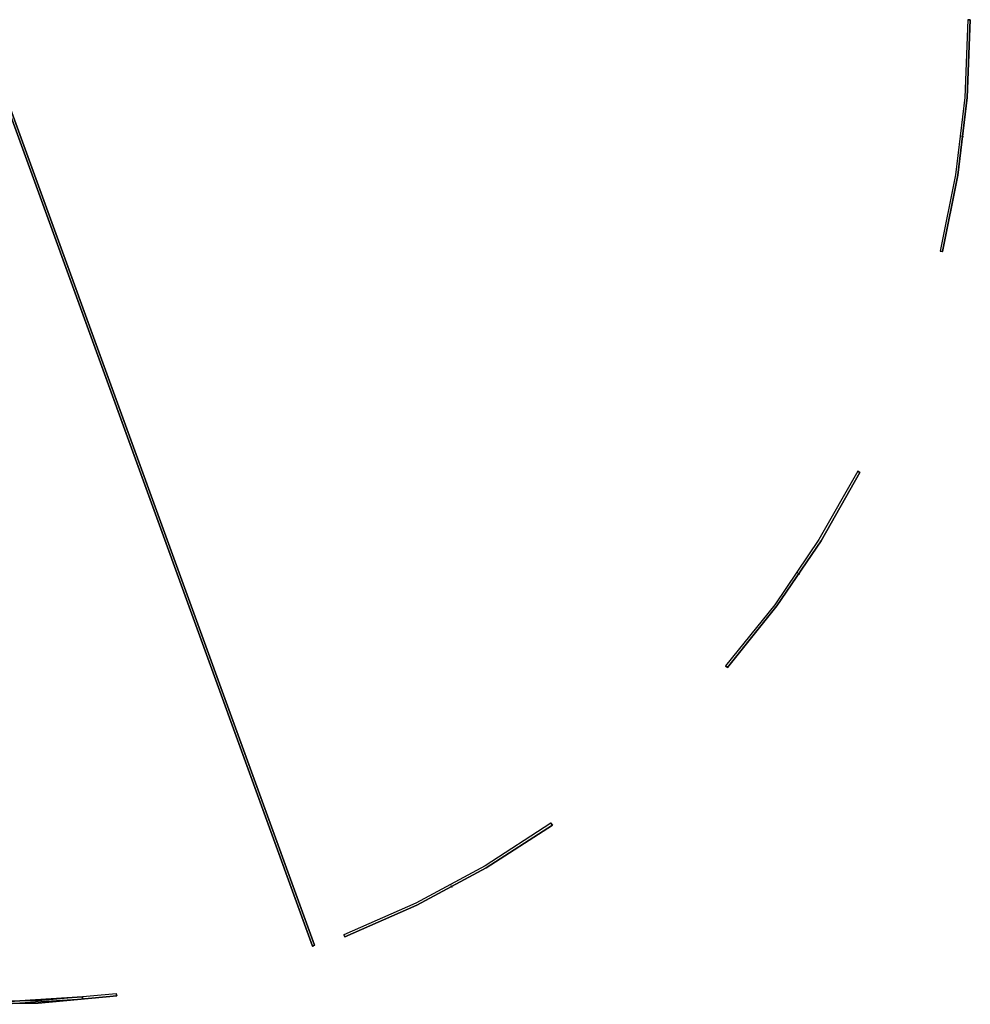
# Model space of a CAD drawing. Units: millimetres. Extents: x -4083 to 33594, y -5254 to 13406.
# Drawn here: x 4238 to 4645, y 5934 to 6355 of the extents above; entities that cross this region are included whole.
import ezdxf

# ---------------------------------------------------------------- set-up
doc = ezdxf.new("R2010")
doc.units = ezdxf.units.MM
doc.layers.add('AS_Standard_moobel', color=7, linetype='Continuous')

# ---------------------------------------------------------------- blocks, each defined once
blk = doc.blocks.new('EN-KO2-flat-6')
at = {"layer": 'AS_Standard_moobel', "flags": 128}
for points in [[(565.27, -605.9), (421.23, -209.99), (565.27, -605.9), (566.2, -605.57), (565.27, -605.9)], [(422.27, -209.99), (566.2, -605.57), (422.27, -209.99)], [(467.02, -627.56), (467.13, -628.54), (467.02, -627.56)]]:
    blk.add_lwpolyline(points, close=True, dxfattribs=at)
for points in [[(565.27, -605.9), (565.38, -605.9)], [(565.76, -605.73), (565.87, -605.73)], [(566.2, -605.57), (566.31, -605.57)], [(366.52, -626.25), (399.95, -629.36), (433.48, -629.8), (467.02, -627.56)], [(467.13, -627.56), (467.02, -627.56), (433.48, -629.8), (399.95, -629.36), (366.52, -626.25), (366.63, -626.25)], [(467.13, -628.54), (433.54, -630.79), (399.89, -630.35), (366.36, -627.23)], [(467.24, -628.54), (467.13, -628.54), (433.54, -630.79), (399.89, -630.35), (366.36, -627.23), (366.47, -627.23)]]:
    blk.add_lwpolyline(points, dxfattribs=at)
blk = doc.blocks.new('EN-KO2-flat-7')
at = {"layer": 'AS_Standard_moobel', "flags": 128}
for points in [[(-2.52, -209.99), (-3.83, -243.2), (-7.77, -276.24), (-14.33, -308.85)], [(-2.41, -209.99), (-2.52, -209.99), (-3.83, -243.2), (-7.77, -276.24), (-14.33, -308.85), (-14.22, -308.85)], [(-1.53, -209.99), (-2.84, -243.31), (-6.78, -276.41), (-13.35, -309.07), (-6.78, -276.41), (-2.84, -243.31), (-1.53, -209.99), (-1.42, -209.99)], [(-5.47, -259.78), (-5.36, -259.78)], [(-4.49, -259.89), (-4.38, -259.89)], [(-13.35, -309.07), (-14.33, -308.85), (-13.35, -309.07), (-13.24, -309.07)], [(-49.51, -402.99), (-66.14, -432.21), (-85.01, -460), (-106.07, -486.15)], [(-49.4, -402.99), (-49.51, -402.99), (-66.14, -432.21), (-85.01, -460), (-106.07, -486.15), (-105.96, -486.15)], [(-48.63, -403.49), (-65.26, -432.75), (-84.19, -460.54), (-105.31, -486.8), (-84.19, -460.54), (-65.26, -432.75), (-48.63, -403.49), (-48.52, -403.49)], [(-75.27, -446.27), (-75.16, -446.27)], [(-74.45, -446.87), (-74.34, -446.87)], [(-105.31, -486.8), (-106.07, -486.15), (-105.31, -486.8), (-105.2, -486.8)], [(-180.75, -553.43), (-208.92, -571.65), (-238.51, -587.57), (-269.26, -601.03)], [(-180.64, -553.43), (-180.75, -553.43), (-208.92, -571.65), (-238.51, -587.57), (-269.26, -601.03), (-269.15, -601.03)], [(-180.14, -554.25), (-208.43, -572.53), (-238.08, -588.44), (-268.88, -601.96), (-238.08, -588.44), (-208.43, -572.53), (-180.14, -554.25), (-180.03, -554.25)], [(-223.58, -579.91), (-223.47, -579.91)], [(-223.09, -580.79), (-222.98, -580.79)], [(-268.88, -601.96), (-269.26, -601.03), (-268.88, -601.96), (-268.77, -601.96)], [(-366.58, -626.25), (-400, -629.36), (-433.54, -629.8), (-467.07, -627.56)], [(-366.47, -626.25), (-366.58, -626.25), (-400, -629.36), (-433.54, -629.8), (-467.07, -627.56), (-466.96, -627.56)], [(-366.42, -627.23), (-399.95, -630.35), (-433.59, -630.79), (-467.18, -628.54), (-433.59, -630.79), (-399.95, -630.35), (-366.42, -627.23), (-366.31, -627.23)]]:
    blk.add_lwpolyline(points, dxfattribs=at)
for points in [[(-1.53, -209.99), (-2.52, -209.99), (-1.53, -209.99)], [(-48.63, -403.49), (-49.51, -402.99), (-48.63, -403.49)], [(-180.14, -554.25), (-180.75, -553.43), (-180.14, -554.25)], [(-366.42, -627.23), (-366.58, -626.25), (-366.42, -627.23)]]:
    blk.add_lwpolyline(points, close=True, dxfattribs=at)

msp = doc.modelspace()

# ---------------------------------------------------------------- block references
for name, p in [('EN-KO2-flat-6', (3798, 6565.1522)), ('EN-KO2-flat-7', (4646, 6565.1522))]:
    msp.add_blockref(name, p)

doc.saveas('drawing.dxf')
